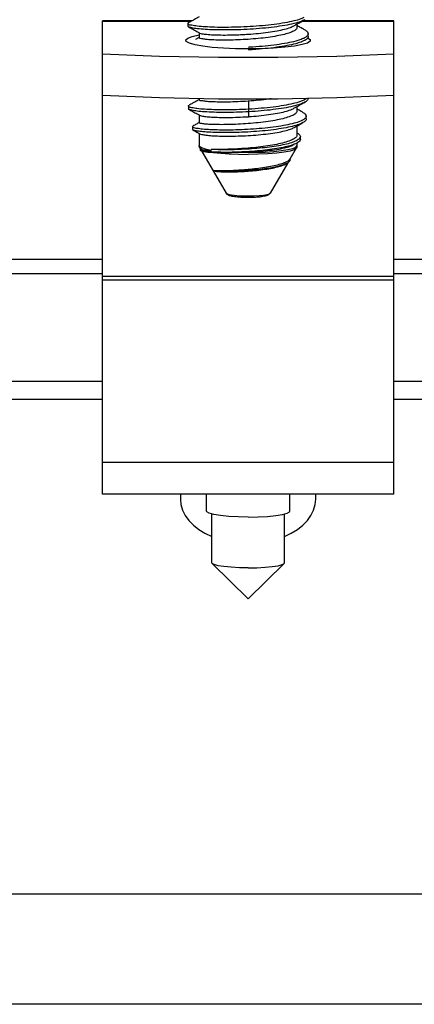
# Model space of a CAD drawing. Extents: x 920 to 1707, y 361 to 808.
# Drawn here: x 1131 to 1150, y 685 to 732 of the extents above; entities that cross this region are included whole.
import ezdxf

# ---------------------------------------------------------------- set-up
doc = ezdxf.new("R2010")
doc.units = 0
doc.header["$LTSCALE"] = 54.820741
doc.header["$MEASUREMENT"] = 0
doc.layers.get('0').update_dxf_attribs({"linetype": 'CONTINUOUS'})

msp = doc.modelspace()

# ---------------------------------------------------------------- linework, layer by layer
for p, q in [((1139.49, 732.282), (1135.186, 732.282)), ((1135.186, 709.558), (1135.186, 732.282)), ((1139.447, 732.258), (1135.186, 732.258)), ((1139.294, 732.154), (1139.294, 732.031)), ((1139.327, 731.994), (1139.294, 732.031)), ((1144.536, 732.128), (1144.536, 731.969)), ((1149.186, 732.258), (1144.768, 732.258)), ((1149.186, 732.282), (1144.812, 732.282)), ((1149.186, 709.558), (1149.186, 732.282)), ((1139.836, 731.71), (1139.836, 731.474)), ((1145.078, 731.536), (1145.078, 731.659)), ((1139.315, 728.192), (1139.315, 728.068)), ((1139.836, 728.56), (1139.836, 728.491)), ((1142.221, 728.04), (1142.215, 728.426)), ((1144.536, 728.167), (1144.536, 727.954)), ((1139.347, 728.032), (1139.315, 728.068)), ((1139.836, 727.76), (1139.836, 727.391)), ((1142.215, 727.682), (1142.221, 727.917)), ((1142.221, 727.917), (1142.221, 728.04)), ((1144.983, 727.58), (1144.983, 727.704)), ((1139.508, 727.2), (1139.534, 727.23)), ((1139.508, 727.2), (1139.508, 727.076)), ((1144.536, 727.238), (1144.536, 726.801)), ((1139.535, 727.045), (1139.508, 727.076)), ((1139.836, 726.877), (1139.836, 726.291)), ((1144.699, 726.596), (1144.699, 726.72)), ((1139.836, 726.291), (1139.846, 726.262)), ((1144.536, 726.42), (1144.536, 726.291)), ((1139.871, 726.166), (1139.891, 726.131)), ((1139.889, 726.14), (1139.889, 726.084)), ((1139.942, 726.044), (1141.132, 724.01)), ((1140.409, 726.111), (1140.409, 726.077)), ((1144.502, 726.166), (1144.194, 725.64)), ((1144.093, 725.467), (1143.24, 724.01)), ((1144.211, 725.615), (1144.211, 725.669)), ((1141.132, 724.01), (1141.135, 724.005)), ((1093.475, 720.84), (1135.186, 720.84)), ((1149.186, 720.84), (1235.186, 720.84)), ((1093.671, 720.155), (1135.186, 720.155)), ((1149.186, 720.155), (1235.186, 720.155)), ((1135.186, 720.025), (1149.186, 720.025)), ((1135.186, 719.84), (1149.186, 719.84)), ((1135.186, 714.962), (1096.122, 714.962)), ((1235.186, 714.962), (1149.186, 714.962)), ((1135.186, 714.101), (1125.833, 714.101)), ((1158.539, 714.101), (1149.186, 714.101)), ((1149.186, 711.081), (1135.186, 711.081)), ((1149.186, 709.558), (1135.186, 709.558)), ((1138.936, 709.558), (1138.936, 709.32)), ((1140.186, 708.734), (1140.186, 709.558)), ((1144.186, 708.734), (1144.186, 709.558)), ((1145.436, 709.32), (1145.436, 709.558)), ((1140.436, 706.259), (1140.436, 708.604)), ((1143.936, 706.259), (1143.936, 708.604)), ((1140.453, 706.224), (1140.436, 706.259)), ((1142.186, 704.526), (1140.453, 706.224)), ((1142.186, 704.526), (1143.919, 706.224)), ((1143.919, 706.224), (1143.936, 706.259)), ((1154.686, 690.34), (1129.686, 690.34)), ((1154.686, 685.057), (1129.686, 685.057))]:
    msp.add_line(p, q)
for points in [[(1142.186, 730.932), (1141.583, 730.941), (1141.004, 730.966), (1140.465, 731.008), (1140.006, 731.063), (1139.636, 731.13), (1139.367, 731.207), (1139.218, 731.289), (1139.191, 731.373), (1139.288, 731.458), (1139.504, 731.537), (1139.836, 731.609)], [(1145.047, 731.475), (1145.171, 731.391), (1145.168, 731.304), (1145.034, 731.219), (1144.781, 731.14), (1144.412, 731.07), (1143.945, 731.012), (1143.401, 730.968), (1142.815, 730.942), (1142.186, 730.932)], [(1149.186, 730.691), (1146.444, 730.579), (1143.615, 730.522), (1140.757, 730.522), (1137.928, 730.579), (1135.186, 730.691)], [(1135.186, 728.71), (1137.928, 728.598), (1140.757, 728.541), (1143.615, 728.541), (1146.444, 728.598), (1149.186, 728.71)], [(1139.846, 726.262), (1139.94, 726.195), (1140.13, 726.133), (1140.409, 726.077)], [(1144.334, 726.159), (1144.48, 726.22), (1144.536, 726.285), (1144.536, 726.291)], [(1140.007, 726.08), (1139.887, 726.146), (1139.871, 726.166)], [(1140.513, 725.968), (1140.869, 725.926), (1141.277, 725.895), (1141.722, 725.876), (1142.186, 725.869)], [(1144.502, 726.166), (1144.403, 726.096), (1144.208, 726.033), (1143.923, 725.978), (1143.561, 725.932), (1143.138, 725.898), (1142.673, 725.876), (1142.186, 725.869)], [(1142.186, 725.97), (1142.576, 725.969), (1143.005, 725.985), (1143.424, 726.013), (1143.796, 726.053), (1144.102, 726.102), (1144.334, 726.159)], [(1141.135, 724.005), (1141.189, 723.973), (1141.281, 723.946), (1141.393, 723.924), (1141.515, 723.908), (1141.64, 723.896), (1141.763, 723.887), (1141.88, 723.881), (1141.99, 723.877), (1142.092, 723.875), (1142.186, 723.875)], [(1142.186, 723.875), (1142.46, 723.88), (1142.715, 723.894), (1142.934, 723.918), (1143.102, 723.948), (1143.208, 723.984), (1143.24, 724.01)], [(1138.936, 709.32), (1138.962, 709.053), (1139.038, 708.79), (1139.164, 708.536), (1139.338, 708.293), (1139.557, 708.067), (1139.817, 707.861), (1140.114, 707.678), (1140.436, 707.524)], [(1143.936, 707.524), (1144.258, 707.678), (1144.555, 707.861), (1144.815, 708.067), (1145.034, 708.293), (1145.208, 708.536), (1145.334, 708.79), (1145.41, 709.053), (1145.436, 709.32)], [(1140.54, 708.576), (1140.316, 708.636), (1140.201, 708.701), (1140.186, 708.734)], [(1142.186, 708.456), (1141.707, 708.464), (1141.257, 708.488), (1140.86, 708.526), (1140.54, 708.576)], [(1142.186, 708.456), (1142.665, 708.464), (1143.116, 708.488), (1143.512, 708.526), (1143.832, 708.576)], [(1143.832, 708.576), (1144.056, 708.636), (1144.172, 708.701), (1144.186, 708.734)], [(1142.186, 706.015), (1141.767, 706.022), (1141.373, 706.043), (1141.026, 706.076), (1140.746, 706.12), (1140.55, 706.172), (1140.453, 706.224)], [(1142.186, 706.015), (1142.605, 706.022), (1142.999, 706.043), (1143.347, 706.076), (1143.626, 706.12), (1143.822, 706.172), (1143.919, 706.224)]]:
    msp.add_lwpolyline(points)
for points, knots in [([(1139.831, 732.472), (1139.793, 732.451), (1139.683, 732.39), (1139.515, 732.296), (1139.385, 732.223), (1139.327, 732.191)], [0, 0, 0, 0, 0.1328588, 0.3776928, 0.5780589, 0.5780589, 0.5780589, 0.5780589]), ([(1144.865, 732.438), (1144.819, 732.417), (1144.666, 732.349), (1144.359, 732.266), (1143.93, 732.178), (1143.426, 732.105), (1142.869, 732.045), (1142.283, 732.002), (1141.692, 731.975), (1141.3, 731.971), (1141.108, 731.968)], [0, 0, 0, 0, 0.149953, 0.504456, 0.94818, 1.464416, 2.032325, 2.628378, 3.227589, 3.804698, 3.804698, 3.804698, 3.804698]), ([(1139.301, 732.157), (1139.3, 732.161), (1139.296, 732.178), (1139.312, 732.189), (1139.324, 732.197)], [0, 0, 0, 0, 0.01235575, 0.04966086, 0.04966086, 0.04966086, 0.04966086]), ([(1141.108, 731.968), (1140.931, 731.969), (1140.6, 731.97), (1140.147, 731.993), (1139.773, 732.016), (1139.524, 732.069), (1139.343, 732.082), (1139.309, 732.143), (1139.301, 732.157)], [0, 0, 0, 0, 0.530634, 0.992416, 1.366032, 1.636328, 1.794174, 1.840253, 1.840253, 1.840253, 1.840253]), ([(1141.108, 731.845), (1140.931, 731.846), (1140.6, 731.847), (1140.145, 731.866), (1139.778, 731.9), (1139.511, 731.93), (1139.376, 731.977), (1139.327, 731.994)], [0, 0, 0, 0, 0.530634, 0.992416, 1.366032, 1.636328, 1.793992, 1.793992, 1.793992, 1.793992]), ([(1139.327, 731.994), (1139.387, 731.961), (1139.518, 731.888), (1139.694, 731.789), (1139.81, 731.725), (1139.855, 731.699)], [0, 0, 0, 0, 0.2059438, 0.4507847, 0.6051641, 0.6051641, 0.6051641, 0.6051641]), ([(1144.912, 732.339), (1144.851, 732.309), (1144.683, 732.229), (1144.359, 732.143), (1143.93, 732.054), (1143.426, 731.981), (1142.869, 731.922), (1142.283, 731.879), (1141.692, 731.851), (1141.3, 731.847), (1141.108, 731.845)], [0, 0, 0, 0, 0.203039, 0.557542, 1.001266, 1.517502, 2.085411, 2.681464, 3.280675, 3.857784, 3.857784, 3.857784, 3.857784]), ([(1144.533, 731.969), (1144.531, 731.953), (1144.525, 731.888), (1144.399, 731.798), (1144.202, 731.709), (1143.911, 731.625), (1143.552, 731.55), (1143.132, 731.484), (1142.669, 731.431), (1142.349, 731.407), (1142.186, 731.394)], [0, 0, 0, 0, 0.048309, 0.190697, 0.415274, 0.718874, 1.086215, 1.517933, 1.993754, 2.4828, 2.4828, 2.4828, 2.4828]), ([(1142.196, 731.642), (1142.356, 731.654), (1142.674, 731.678), (1143.135, 731.732), (1143.558, 731.797), (1143.916, 731.874), (1144.188, 731.949), (1144.331, 732.018), (1144.384, 732.044)], [0, 0, 0, 0, 0.47959, 0.95783, 1.392657, 1.760348, 2.05788, 2.235699, 2.235699, 2.235699, 2.235699]), ([(1144.385, 732.044), (1144.43, 732.069), (1144.546, 732.134), (1144.722, 732.232), (1144.853, 732.305), (1144.913, 732.338)], [0, 0, 0, 0, 0.1541855, 0.3987393, 0.6044532, 0.6044532, 0.6044532, 0.6044532]), ([(1144.913, 731.847), (1144.854, 731.879), (1144.741, 731.942), (1144.628, 732.006), (1144.573, 732.036)], [0, 0, 0, 0, 0.200142, 0.3882239, 0.3882239, 0.3882239, 0.3882239]), ([(1142.186, 731.394), (1142.024, 731.385), (1141.705, 731.366), (1141.246, 731.355), (1140.827, 731.355), (1140.473, 731.369), (1140.173, 731.381), (1140.003, 731.426), (1139.849, 731.425), (1139.846, 731.468), (1139.846, 731.474)], [0, 0, 0, 0, 0.487379, 0.957197, 1.379697, 1.740179, 2.033329, 2.239877, 2.347657, 2.364766, 2.364766, 2.364766, 2.364766]), ([(1139.855, 731.699), (1139.893, 731.687), (1140.001, 731.652), (1140.218, 731.633), (1140.52, 731.611), (1140.894, 731.601), (1141.165, 731.604), (1141.31, 731.605)], [0, 0, 0, 0, 0.119758, 0.341541, 0.649578, 1.027502, 1.46297, 1.46297, 1.46297, 1.46297]), ([(1141.31, 731.605), (1141.405, 731.607), (1141.597, 731.611), (1141.889, 731.623), (1142.087, 731.635), (1142.186, 731.641)], [0, 0, 0, 0, 0.2841969, 0.5779703, 0.8770288, 0.8770288, 0.8770288, 0.8770288]), ([(1144.913, 731.849), (1144.96, 731.822), (1145.038, 731.778), (1145.065, 731.694), (1145.077, 731.659)], [0, 0, 0, 0, 0.1530744, 0.2580761, 0.2580761, 0.2580761, 0.2580761]), ([(1145.077, 731.536), (1145.077, 731.529), (1145.077, 731.474), (1145.006, 731.405), (1144.94, 731.363), (1144.913, 731.347)], [0, 0, 0, 0, 0.0196824, 0.1620602, 0.2580181, 0.2580181, 0.2580181, 0.2580181]), ([(1145.077, 731.659), (1145.077, 731.653), (1145.077, 731.617), (1145.055, 731.588), (1145.036, 731.564)], [0, 0, 0, 0, 0.0196824, 0.1051476, 0.1051476, 0.1051476, 0.1051476]), ([(1144.679, 731.372), (1144.61, 731.35), (1144.407, 731.285), (1144.033, 731.208), (1143.544, 731.129), (1142.997, 731.067), (1142.538, 731.03), (1142.263, 731.014), (1142.186, 731.009)], [0, 0, 0, 0, 0.215873, 0.640879, 1.142559, 1.700859, 2.292745, 2.525438, 2.525438, 2.525438, 2.525438]), ([(1144.715, 731.261), (1144.635, 731.235), (1144.419, 731.164), (1144.033, 731.084), (1143.544, 731.006), (1142.997, 730.943), (1142.538, 730.906), (1142.265, 730.89), (1142.188, 730.886)], [0, 0, 0, 0, 0.25446, 0.679466, 1.181145, 1.739446, 2.331331, 2.561249, 2.561249, 2.561249, 2.561249]), ([(1144.86, 731.443), (1144.836, 731.433), (1144.777, 731.407), (1144.716, 731.385), (1144.679, 731.372)], [0, 0, 0, 0, 0.0776296, 0.1946911, 0.1946911, 0.1946911, 0.1946911]), ([(1144.913, 731.347), (1144.872, 731.327), (1144.807, 731.295), (1144.74, 731.27), (1144.715, 731.261)], [0, 0, 0, 0, 0.1372509, 0.2157035, 0.2157035, 0.2157035, 0.2157035]), ([(1139.325, 728.194), (1139.324, 728.2), (1139.321, 728.216), (1139.334, 728.228), (1139.342, 728.235)], [0, 0, 0, 0, 0.01658113, 0.04761355, 0.04761355, 0.04761355, 0.04761355]), ([(1142.221, 728.04), (1142.023, 728.031), (1141.636, 728.013), (1141.075, 728.006), (1140.561, 728.012), (1140.122, 728.035), (1139.758, 728.058), (1139.527, 728.113), (1139.351, 728.123), (1139.329, 728.182), (1139.325, 728.194)], [0, 0, 0, 0, 0.594296, 1.163403, 1.683514, 2.132959, 2.493246, 2.750141, 2.89567, 2.932251, 2.932251, 2.932251, 2.932251]), ([(1139.832, 728.498), (1139.8, 728.48), (1139.697, 728.423), (1139.535, 728.333), (1139.405, 728.26), (1139.347, 728.228)], [0, 0, 0, 0, 0.1099693, 0.3548871, 0.5553233, 0.5553233, 0.5553233, 0.5553233]), ([(1142.186, 728.424), (1142.023, 728.414), (1141.701, 728.394), (1141.236, 728.382), (1140.812, 728.38), (1140.46, 728.394), (1140.166, 728.404), (1140, 728.447), (1139.851, 728.443), (1139.847, 728.485), (1139.846, 728.491)], [0, 0, 0, 0, 0.490412, 0.966788, 1.396863, 1.756616, 2.040382, 2.239383, 2.345823, 2.362841, 2.362841, 2.362841, 2.362841]), ([(1142.215, 728.426), (1142.21, 728.425), (1142.2, 728.425), (1142.191, 728.424), (1142.186, 728.424)], [0, 0, 0, 0, 0.01430677, 0.02861322, 0.02861322, 0.02861322, 0.02861322]), ([(1143.292, 728.539), (1143.253, 728.534), (1143.057, 728.505), (1142.698, 728.463), (1142.377, 728.438), (1142.215, 728.426)], [0, 0, 0, 0, 0.118854, 0.594789, 1.084038, 1.084038, 1.084038, 1.084038]), ([(1144.867, 728.478), (1144.811, 728.453), (1144.643, 728.38), (1144.319, 728.296), (1143.881, 728.209), (1143.37, 728.137), (1142.809, 728.078), (1142.42, 728.053), (1142.221, 728.04)], [0, 0, 0, 0, 0.184632, 0.549001, 1.001106, 1.523725, 2.09568, 2.693236, 2.693236, 2.693236, 2.693236]), ([(1144.912, 728.378), (1144.841, 728.344), (1144.66, 728.26), (1144.318, 728.173), (1143.881, 728.085), (1143.37, 728.013), (1142.809, 727.955), (1142.42, 727.93), (1142.221, 727.917)], [0, 0, 0, 0, 0.235226, 0.599595, 1.0517, 1.574319, 2.146274, 2.74383, 2.74383, 2.74383, 2.74383]), ([(1144.385, 728.083), (1144.43, 728.108), (1144.546, 728.173), (1144.722, 728.271), (1144.853, 728.344), (1144.913, 728.377)], [0, 0, 0, 0, 0.1541855, 0.3987393, 0.6044532, 0.6044532, 0.6044532, 0.6044532]), ([(1145.004, 728.559), (1144.983, 728.544), (1144.939, 728.514), (1144.891, 728.49), (1144.867, 728.478)], [0, 0, 0, 0, 0.077975, 0.1591468, 0.1591468, 0.1591468, 0.1591468]), ([(1145.073, 728.565), (1145.071, 728.545), (1145.063, 728.468), (1144.979, 728.414), (1144.921, 728.383), (1144.912, 728.378)], [0, 0, 0, 0, 0.0588442, 0.227292, 0.2577564, 0.2577564, 0.2577564, 0.2577564]), ([(1142.221, 727.917), (1142.023, 727.907), (1141.636, 727.889), (1141.075, 727.882), (1140.563, 727.889), (1140.12, 727.908), (1139.766, 727.941), (1139.515, 727.973), (1139.389, 728.016), (1139.345, 728.031)], [0, 0, 0, 0, 0.593887, 1.162638, 1.682492, 2.131821, 2.492162, 2.749295, 2.888584, 2.888584, 2.888584, 2.888584]), ([(1139.347, 728.032), (1139.407, 727.999), (1139.539, 727.926), (1139.709, 727.831), (1139.819, 727.77), (1139.857, 727.748)], [0, 0, 0, 0, 0.2059291, 0.4507539, 0.583895, 0.583895, 0.583895, 0.583895]), ([(1139.853, 727.745), (1139.885, 727.735), (1139.981, 727.706), (1140.176, 727.682), (1140.455, 727.659), (1140.813, 727.646), (1141.236, 727.643), (1141.701, 727.653), (1142.023, 727.671), (1142.186, 727.68)], [0, 0, 0, 0, 0.101022, 0.300515, 0.584523, 0.944382, 1.374488, 1.850834, 2.341161, 2.341161, 2.341161, 2.341161]), ([(1144.533, 727.954), (1144.532, 727.937), (1144.526, 727.873), (1144.404, 727.779), (1144.209, 727.686), (1143.921, 727.598), (1143.562, 727.518), (1143.138, 727.448), (1142.672, 727.389), (1142.35, 727.362), (1142.186, 727.348)], [0, 0, 0, 0, 0.047838, 0.19137, 0.414769, 0.7149, 1.083912, 1.520423, 2.000689, 2.492679, 2.492679, 2.492679, 2.492679]), ([(1142.186, 727.68), (1142.191, 727.681), (1142.2, 727.681), (1142.21, 727.682), (1142.215, 727.682)], [0, 0, 0, 0, 0.01430171, 0.02860371, 0.02860371, 0.02860371, 0.02860371]), ([(1142.215, 727.682), (1142.377, 727.695), (1142.698, 727.72), (1143.16, 727.774), (1143.579, 727.84), (1143.934, 727.918), (1144.198, 727.992), (1144.335, 728.059), (1144.384, 728.083)], [0, 0, 0, 0, 0.489249, 0.965184, 1.396242, 1.760148, 2.054354, 2.217426, 2.217426, 2.217426, 2.217426]), ([(1144.821, 727.889), (1144.762, 727.921), (1144.681, 727.967), (1144.599, 728.012), (1144.576, 728.025)], [0, 0, 0, 0, 0.2002123, 0.2800196, 0.2800196, 0.2800196, 0.2800196]), ([(1144.821, 727.89), (1144.869, 727.863), (1144.946, 727.82), (1144.972, 727.736), (1144.981, 727.704)], [0, 0, 0, 0, 0.1554922, 0.253515, 0.253515, 0.253515, 0.253515]), ([(1144.981, 727.704), (1144.981, 727.697), (1144.982, 727.661), (1144.959, 727.632), (1144.941, 727.61)], [0, 0, 0, 0, 0.0220516, 0.1044673, 0.1044673, 0.1044673, 0.1044673]), ([(1144.767, 727.491), (1144.745, 727.482), (1144.625, 727.429), (1144.37, 727.35), (1143.977, 727.264), (1143.512, 727.189), (1142.993, 727.128), (1142.442, 727.082), (1141.884, 727.052), (1141.343, 727.037), (1140.839, 727.037), (1140.398, 727.052), (1140.031, 727.072), (1139.767, 727.114), (1139.586, 727.129), (1139.525, 727.184), (1139.508, 727.2)], [0, 0, 0, 0, 0.073342, 0.393237, 0.799633, 1.277385, 1.8072, 2.367136, 2.933803, 3.483499, 3.9933, 4.4421, 4.811576, 5.087134, 5.259158, 5.328354, 5.328354, 5.328354, 5.328354]), ([(1139.833, 727.397), (1139.792, 727.374), (1139.692, 727.318), (1139.593, 727.262), (1139.534, 727.23)], [0, 0, 0, 0, 0.1412377, 0.3420137, 0.3420137, 0.3420137, 0.3420137]), ([(1144.821, 727.395), (1144.782, 727.376), (1144.648, 727.311), (1144.376, 727.228), (1143.986, 727.141), (1143.522, 727.067), (1143.004, 727.005), (1142.454, 726.959), (1141.896, 726.929), (1141.354, 726.914), (1140.851, 726.913), (1140.407, 726.927), (1140.04, 726.949), (1139.77, 726.985), (1139.607, 727.009), (1139.545, 727.041), (1139.535, 727.046)], [0, 0, 0, 0, 0.128139, 0.446172, 0.850809, 1.327031, 1.85565, 2.41481, 2.981187, 3.531124, 4.041718, 4.491852, 4.863168, 5.141, 5.315602, 5.348516, 5.348516, 5.348516, 5.348516]), ([(1142.186, 727.348), (1142.025, 727.337), (1141.71, 727.316), (1141.253, 727.3), (1140.834, 727.295), (1140.478, 727.305), (1140.18, 727.311), (1140.005, 727.353), (1139.857, 727.343), (1139.848, 727.386), (1139.846, 727.392)], [0, 0, 0, 0, 0.483472, 0.946868, 1.373119, 1.736859, 2.028625, 2.233306, 2.341711, 2.359991, 2.359991, 2.359991, 2.359991]), ([(1144.395, 727.159), (1144.406, 727.165), (1144.487, 727.21), (1144.629, 727.289), (1144.76, 727.362), (1144.82, 727.396)], [0, 0, 0, 0, 0.0357632, 0.280394, 0.4861785, 0.4861785, 0.4861785, 0.4861785]), ([(1144.982, 727.58), (1144.982, 727.574), (1144.982, 727.52), (1144.912, 727.452), (1144.847, 727.411), (1144.821, 727.395)], [0, 0, 0, 0, 0.0202531, 0.1582522, 0.2541567, 0.2541567, 0.2541567, 0.2541567]), ([(1139.535, 727.045), (1139.595, 727.012), (1139.704, 726.951), (1139.812, 726.891), (1139.861, 726.863)], [0, 0, 0, 0, 0.2060902, 0.3737925, 0.3737925, 0.3737925, 0.3737925]), ([(1139.858, 726.86), (1139.89, 726.85), (1139.988, 726.819), (1140.188, 726.791), (1140.474, 726.765), (1140.835, 726.75), (1141.253, 726.745), (1141.71, 726.752), (1142.025, 726.767), (1142.186, 726.775)], [0, 0, 0, 0, 0.10262, 0.308753, 0.60127, 0.965338, 1.39163, 1.854812, 2.337841, 2.337841, 2.337841, 2.337841]), ([(1142.186, 726.775), (1142.349, 726.786), (1142.672, 726.807), (1143.138, 726.857), (1143.561, 726.918), (1143.92, 726.992), (1144.195, 727.065), (1144.34, 727.133), (1144.395, 727.16)], [0, 0, 0, 0, 0.491209, 0.970436, 1.405591, 1.772855, 2.070637, 2.25348, 2.25348, 2.25348, 2.25348]), ([(1144.533, 726.801), (1144.531, 726.783), (1144.525, 726.715), (1144.399, 726.617), (1144.198, 726.52), (1143.905, 726.428), (1143.546, 726.346), (1143.128, 726.274), (1142.668, 726.213), (1142.349, 726.183), (1142.186, 726.168)], [0, 0, 0, 0, 0.0525, 0.201511, 0.431555, 0.739988, 1.111537, 1.539643, 2.012624, 2.502029, 2.502029, 2.502029, 2.502029]), ([(1144.585, 726.873), (1144.6, 726.862), (1144.648, 726.827), (1144.699, 726.772), (1144.699, 726.725), (1144.699, 726.72)], [0, 0, 0, 0, 0.0563418, 0.1812595, 0.195659, 0.195659, 0.195659, 0.195659]), ([(1139.871, 726.166), (1139.855, 726.202), (1139.837, 726.243), (1139.836, 726.286), (1139.836, 726.292)], [0, 0, 0, 0, 0.1142919, 0.1305718, 0.1305718, 0.1305718, 0.1305718]), ([(1144.544, 726.419), (1144.537, 726.416), (1144.454, 726.374), (1144.263, 726.299), (1143.941, 726.217), (1143.55, 726.143), (1143.106, 726.081), (1142.628, 726.031), (1142.137, 725.996), (1141.654, 725.974), (1141.2, 725.966), (1140.792, 725.969), (1140.449, 725.983), (1140.184, 726.004), (1140.01, 726.03), (1139.927, 726.051), (1139.902, 726.058)], [0, 0, 0, 0, 0.022932, 0.27883, 0.614311, 1.017458, 1.472022, 1.959068, 2.458152, 2.948357, 3.409279, 3.821954, 4.169705, 4.438923, 4.619867, 4.696341, 4.696341, 4.696341, 4.696341]), ([(1144.503, 726.523), (1144.427, 726.491), (1144.248, 726.416), (1143.926, 726.338), (1143.533, 726.263), (1143.087, 726.202), (1142.608, 726.153), (1142.116, 726.119), (1141.634, 726.097), (1141.181, 726.09), (1140.776, 726.093), (1140.524, 726.105), (1140.409, 726.111)], [0, 0, 0, 0, 0.244804, 0.583453, 0.989282, 1.445874, 1.934174, 2.433653, 2.923353, 3.382871, 3.793286, 4.138006, 4.138006, 4.138006, 4.138006]), ([(1142.186, 725.97), (1142.349, 725.981), (1142.668, 726.004), (1143.129, 726.048), (1143.549, 726.105), (1143.909, 726.175), (1144.193, 726.245), (1144.344, 726.315), (1144.405, 726.343)], [0, 0, 0, 0, 0.489733, 0.959307, 1.388951, 1.760967, 2.060899, 2.261105, 2.261105, 2.261105, 2.261105]), ([(1144.536, 726.292), (1144.536, 726.287), (1144.535, 726.243), (1144.518, 726.203), (1144.502, 726.166)], [0, 0, 0, 0, 0.0139512, 0.1305034, 0.1305034, 0.1305034, 0.1305034]), ([(1144.698, 726.597), (1144.689, 726.566), (1144.669, 726.498), (1144.609, 726.458), (1144.577, 726.437)], [0, 0, 0, 0, 0.0931441, 0.2065208, 0.2065208, 0.2065208, 0.2065208]), ([(1139.902, 726.058), (1139.899, 726.062), (1139.893, 726.07), (1139.895, 726.078), (1139.896, 726.081)], [0, 0, 0, 0, 0.0168215, 0.02605111, 0.02605111, 0.02605111, 0.02605111]), ([(1139.954, 726.04), (1139.955, 726.038), (1139.982, 726.011), (1140.096, 726.01), (1140.272, 725.977), (1140.425, 725.971), (1140.513, 725.968)], [0, 0, 0, 0, 0.0069739, 0.1144573, 0.3045428, 0.5669524, 0.5669524, 0.5669524, 0.5669524]), ([(1140.409, 726.077), (1140.409, 726.075), (1140.408, 726.072), (1140.405, 726.068), (1140.4, 726.065), (1140.396, 726.063), (1140.39, 726.061), (1140.385, 726.06), (1140.379, 726.058), (1140.372, 726.057), (1140.365, 726.056), (1140.358, 726.055), (1140.35, 726.054), (1140.341, 726.053), (1140.332, 726.052), (1140.322, 726.051), (1140.312, 726.051), (1140.3, 726.051), (1140.288, 726.05), (1140.276, 726.05), (1140.262, 726.05), (1140.248, 726.051), (1140.232, 726.051), (1140.216, 726.052), (1140.199, 726.053), (1140.18, 726.054), (1140.161, 726.056), (1140.141, 726.058), (1140.121, 726.06), (1140.099, 726.063), (1140.077, 726.067), (1140.054, 726.07), (1140.031, 726.075), (1140.015, 726.078), (1140.007, 726.08)], [0, 0, 0, 0, 0.0056241, 0.0106004, 0.0156034, 0.0207848, 0.0262291, 0.032041, 0.0382784, 0.0449798, 0.0521618, 0.0598104, 0.0679105, 0.0764959, 0.0856356, 0.0953949, 0.1058331, 0.1170035, 0.1289538, 0.1417249, 0.155346, 0.1698371, 0.1852165, 0.2015181, 0.218764, 0.2369645, 0.2561235, 0.2762212, 0.2972272, 0.3190821, 0.3417002, 0.3649528, 0.3886717, 0.4126196, 0.4126196, 0.4126196, 0.4126196]), ([(1142.186, 726.168), (1142.052, 726.158), (1141.788, 726.138), (1141.401, 726.119), (1141.039, 726.108), (1140.711, 726.105), (1140.505, 726.109), (1140.409, 726.111)], [0, 0, 0, 0, 0.402356, 0.79558, 1.16139, 1.490604, 1.778358, 1.778358, 1.778358, 1.778358]), ([(1142.186, 725.964), (1142.036, 725.962), (1141.733, 725.958), (1141.289, 725.95), (1140.881, 725.954), (1140.627, 725.964), (1140.513, 725.968)], [0, 0, 0, 0, 0.449161, 0.911328, 1.330294, 1.673162, 1.673162, 1.673162, 1.673162]), ([(1144.066, 725.451), (1144.026, 725.431), (1143.911, 725.374), (1143.689, 725.308), (1143.395, 725.24), (1143.057, 725.182), (1142.689, 725.133), (1142.309, 725.096), (1141.933, 725.069), (1141.576, 725.052), (1141.255, 725.045), (1140.981, 725.045), (1140.766, 725.054), (1140.615, 725.062), (1140.54, 725.078), (1140.514, 725.084)], [0, 0, 0, 0, 0.134212, 0.384998, 0.690808, 1.039122, 1.415086, 1.802592, 2.185179, 2.546845, 2.872786, 3.15006, 3.368149, 3.519434, 3.599772, 3.599772, 3.599772, 3.599772]), ([(1143.966, 725.48), (1143.953, 725.474), (1143.857, 725.433), (1143.653, 725.37), (1143.339, 725.297), (1142.979, 725.234), (1142.589, 725.18), (1142.321, 725.153), (1142.186, 725.14)], [0, 0, 0, 0, 0.042754, 0.311127, 0.638187, 1.009805, 1.40898, 1.817185, 1.817185, 1.817185, 1.817185]), ([(1142.186, 725.068), (1142.323, 725.079), (1142.593, 725.101), (1142.984, 725.149), (1143.343, 725.209), (1143.651, 725.28), (1143.865, 725.347), (1143.971, 725.399), (1144, 725.413)], [0, 0, 0, 0, 0.411491, 0.811998, 1.183292, 1.501974, 1.759307, 1.854968, 1.854968, 1.854968, 1.854968]), ([(1142.186, 725.14), (1142.068, 725.13), (1141.836, 725.11), (1141.502, 725.091), (1141.202, 725.079), (1140.949, 725.073), (1140.75, 725.074), (1140.611, 725.076), (1140.539, 725.082), (1140.514, 725.084)], [0, 0, 0, 0, 0.356698, 0.69816, 1.003476, 1.256732, 1.457339, 1.59938, 1.674824, 1.674824, 1.674824, 1.674824]), ([(1140.514, 725.084), (1140.541, 725.077), (1140.616, 725.058), (1140.762, 725.047), (1140.963, 725.035), (1141.216, 725.031), (1141.513, 725.034), (1141.842, 725.045), (1142.07, 725.06), (1142.186, 725.068)], [0, 0, 0, 0, 0.084591, 0.232474, 0.435922, 0.689165, 0.991541, 1.327459, 1.67677, 1.67677, 1.67677, 1.67677]), ([(1142.186, 723.798), (1142.11, 723.799), (1141.966, 723.8), (1141.769, 723.811), (1141.607, 723.825), (1141.48, 723.843), (1141.381, 723.862), (1141.302, 723.884), (1141.236, 723.911), (1141.175, 723.95), (1141.147, 723.99), (1141.132, 724.01)], [0, 0, 0, 0, 0.228212, 0.430639, 0.592048, 0.717885, 0.815506, 0.893515, 0.962095, 1.031662, 1.106286, 1.106286, 1.106286, 1.106286]), ([(1143.24, 724.01), (1143.228, 723.993), (1143.2, 723.953), (1143.135, 723.909), (1143.052, 723.877), (1142.95, 723.853), (1142.817, 723.831), (1142.641, 723.813), (1142.426, 723.8), (1142.269, 723.799), (1142.186, 723.798)], [0, 0, 0, 0, 0.061991, 0.146496, 0.229483, 0.328482, 0.459042, 0.633618, 0.858824, 1.106108, 1.106108, 1.106108, 1.106108])]:
    msp.add_open_spline(points, degree=3, knots=knots)
for points in [[(1144.573, 732.036), (1144.561, 732.043), (1144.549, 732.05), (1144.536, 732.057)], [(1139.831, 731.482), (1139.793, 731.461), (1139.754, 731.439), (1139.715, 731.417)], [(1139.836, 731.485), (1139.835, 731.484), (1139.833, 731.483), (1139.831, 731.482)], [(1142.186, 731.641), (1142.19, 731.642), (1142.193, 731.642), (1142.196, 731.642)], [(1144.993, 731.524), (1144.949, 731.497), (1144.904, 731.47), (1144.86, 731.443)], [(1145.036, 731.564), (1145.022, 731.551), (1145.007, 731.537), (1144.993, 731.524)], [(1139.715, 731.417), (1139.698, 731.408), (1139.681, 731.398), (1139.664, 731.389)], [(1144.733, 731.248), (1144.735, 731.249), (1144.738, 731.251), (1144.741, 731.252)], [(1139.836, 728.501), (1139.835, 728.5), (1139.833, 728.499), (1139.832, 728.498)], [(1144.576, 728.025), (1144.563, 728.033), (1144.549, 728.04), (1144.536, 728.048)], [(1144.898, 727.57), (1144.854, 727.544), (1144.811, 727.518), (1144.767, 727.491)], [(1144.941, 727.61), (1144.927, 727.596), (1144.912, 727.583), (1144.898, 727.57)], [(1144.545, 726.896), (1144.542, 726.898), (1144.539, 726.9), (1144.536, 726.901)], [(1144.546, 726.897), (1144.559, 726.889), (1144.572, 726.881), (1144.585, 726.873)], [(1144.699, 726.72), (1144.686, 726.69), (1144.673, 726.66), (1144.659, 726.63)], [(1144.516, 726.529), (1144.512, 726.527), (1144.507, 726.525), (1144.503, 726.523)], [(1144.659, 726.63), (1144.612, 726.596), (1144.564, 726.563), (1144.516, 726.529)], [(1144.577, 726.437), (1144.566, 726.431), (1144.555, 726.425), (1144.544, 726.419)], [(1139.904, 726.118), (1139.902, 726.123), (1139.9, 726.128), (1139.898, 726.132)], [(1139.919, 726.102), (1139.914, 726.108), (1139.909, 726.113), (1139.904, 726.118)], [(1139.907, 726.063), (1139.919, 726.057), (1139.93, 726.05), (1139.942, 726.044)], [(1139.955, 726.089), (1139.943, 726.093), (1139.931, 726.098), (1139.919, 726.102)], [(1139.942, 726.044), (1139.945, 726.042), (1139.949, 726.04), (1139.952, 726.038)], [(1139.971, 726.086), (1139.966, 726.087), (1139.961, 726.088), (1139.955, 726.089)], [(1140.007, 726.08), (1139.995, 726.082), (1139.983, 726.084), (1139.971, 726.086)], [(1144.035, 725.513), (1144.012, 725.502), (1143.989, 725.491), (1143.966, 725.48)], [(1144.105, 725.553), (1144.082, 725.54), (1144.058, 725.526), (1144.035, 725.513)], [(1144.111, 725.479), (1144.096, 725.47), (1144.081, 725.461), (1144.066, 725.451)], [(1144.192, 725.635), (1144.163, 725.608), (1144.134, 725.581), (1144.105, 725.553)], [(1144.199, 725.568), (1144.17, 725.538), (1144.141, 725.508), (1144.111, 725.479)], [(1144.194, 725.639), (1144.193, 725.638), (1144.193, 725.636), (1144.192, 725.635)], [(1144.208, 725.615), (1144.205, 725.599), (1144.202, 725.583), (1144.199, 725.568)]]:
    msp.add_open_spline(points, degree=3)

doc.saveas('drawing.dxf')
